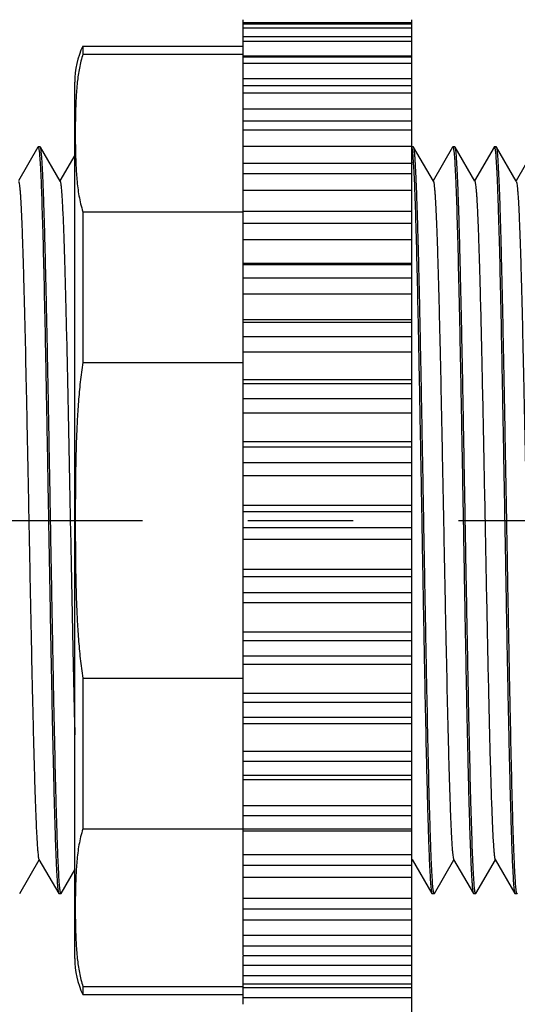
# Model space of a CAD drawing. Units: inches. Extents: x 0.7 to 21.3, y 0.5 to 16.
# Drawn here: x 9.9 to 10.4, y 12.4 to 13.4 of the extents above; entities that cross this region are included whole.
import ezdxf

# ---------------------------------------------------------------- set-up
doc = ezdxf.new("R2010")
doc.units = ezdxf.units.IN
doc.header["$LTSCALE"] = 1.21
doc.header["$MEASUREMENT"] = 0
doc.linetypes.add('CENTER', pattern=[0.6, 0.375, -0.075, 0.075, -0.075])
doc.layers.get('0').update_dxf_attribs({"linetype": 'CONTINUOUS'})
for name, color, linetype in [('02___PRT_ALL_AXES', 7, 'CONTINUOUS'), ('AXIS_COSMETIC_THREADS', 7, 'CONTINUOUS'), ('SCHEME_DIMS', 7, 'CONTINUOUS')]:
    doc.layers.add(name, color=color, linetype=linetype)
doc.dimstyles.new('DIMSTYLE_1', dxfattribs={"dimtxt": 0.1, "dimasz": 0.1875, "dimexe": 0.125, "dimexo": 0.0625, "dimgap": 0.1, "dimtad": 0, "dimtih": 1, "dimtoh": 1, "dimdec": 1, "dimzin": 4, "dimdsep": 46, "dimtxsty": 'STANDARD', "dimblk": '_FILLED', "dimblk1": '_FILLED', "dimblk2": '_FILLED', "dimcen": 0.09, "dimadec": 0, "dimazin": 0, "dimtp": 0.1, "dimtm": 0.1, "dimtfac": 1, "dimtdec": 1, "dimtofl": 0, "dimtmove": 0, "dimatfit": 3, "dimldrblk": '_FILLED', "dimfxl": 1, "dimtolj": 1, "dimtzin": 4, "dimarcsym": 0})
doc.dimstyles.new('DIMSTYLE_2', dxfattribs={"dimtxt": 0.1, "dimasz": 0.1875, "dimexe": 0.125, "dimexo": 0.0625, "dimgap": 0.09, "dimtad": 0, "dimtih": 1, "dimtoh": 1, "dimdec": 1, "dimzin": 4, "dimdsep": 46, "dimtxsty": 'STANDARD', "dimblk": '_FILLED', "dimblk1": '_FILLED', "dimblk2": '_FILLED', "dimcen": 0.09, "dimadec": 0, "dimazin": 0, "dimtp": 0.1, "dimtm": 0.1, "dimtfac": 1, "dimtdec": 1, "dimtmove": 0, "dimatfit": 2, "dimldrblk": '_FILLED', "dimfxl": 1, "dimtolj": 1, "dimtzin": 4, "dimarcsym": 0})

# ---------------------------------------------------------------- blocks, each defined once
blk = doc.blocks.new('_FILLED')
at = {"color": 0, "linetype": 'BYBLOCK'}
blk.add_solid([(0, 0), (-1, 0.1667), (-1, -0.1667)], dxfattribs=at)
blk = doc.blocks.new('*D10')
at = {"layer": 'SCHEME_DIMS', "color": 7, "linetype": 'CONTINUOUS'}
for p, q in [((9.34613, 13.02798), (10.00134, 13.85513)), ((10.00134, 13.85513), (10.15134, 13.85513))]:
    blk.add_line(p, q, dxfattribs=at)
at = {"layer": 'SCHEME_DIMS', "color": 7, "linetype": 'CONTINUOUS', "xscale": 0.1875, "yscale": 0.1875, "zscale": 0.1875, "rotation": 231.6162216757}
blk.add_blockref('_FILLED', (9.34613, 13.02798), dxfattribs=at)
at = {"layer": 'SCHEME_DIMS', "color": 7, "linetype": 'CONTINUOUS', "insert": (10.25134, 13.90513), "char_height": 0.1, "width": 0.7333333, "attachment_point": 1, "line_spacing_factor": 0.9}
blk.add_mtext('2X \\Fgdt;{\\Fgdt;n}\\Ftxt;3.2\\P[.13]', dxfattribs=at)
blk = doc.blocks.new('*D12')
at = {"layer": 'SCHEME_DIMS', "color": 7, "linetype": 'CONTINUOUS'}
for p, q in [((8.9705, 12.67004), (8.9705, 11.78024)), ((9.19885, 12.67004), (9.19885, 11.78024)), ((8.9705, 11.90524), (8.5705, 11.90524)), ((9.19885, 11.90524), (9.61463, 11.90524))]:
    blk.add_line(p, q, dxfattribs=at)
at = {"layer": 'SCHEME_DIMS', "color": 7, "linetype": 'CONTINUOUS', "xscale": 0.1875, "yscale": 0.1875, "zscale": 0.1875}
blk.add_blockref('_FILLED', (8.9705, 11.90524), dxfattribs=at)
at = {"layer": 'SCHEME_DIMS', "color": 7, "linetype": 'CONTINUOUS', "xscale": 0.1875, "yscale": 0.1875, "zscale": 0.1875, "rotation": 180}
blk.add_blockref('_FILLED', (9.19885, 11.90524), dxfattribs=at)
at = {"layer": 'SCHEME_DIMS', "color": 7, "linetype": 'CONTINUOUS', "insert": (9.71463, 11.95524), "char_height": 0.1, "width": 0.5, "attachment_point": 1, "line_spacing_factor": 0.9}
blk.add_mtext('5.8\\P[.23]', dxfattribs=at)

msp = doc.modelspace()

# ---------------------------------------------------------------- linework, layer by layer
at = {"color": 7, "linetype": 'CONTINUOUS'}
for p, q in [((9.94878, 13.33018), (9.94878, 13.32256)), ((9.94878, 13.33018), (10.10112, 13.33018)), ((9.94878, 13.32256), (10.10112, 13.32256)), ((9.94112, 12.46434), (9.94112, 13.29602)), ((9.90615, 13.23435), (9.88762, 13.20229)), ((9.90614, 13.23435), (9.90633, 13.23451)), ((9.90827, 13.23451), (9.90633, 13.23451)), ((9.90846, 13.23435), (9.90827, 13.23451)), ((9.9272, 13.20192), (9.90846, 13.23435)), ((10.2626, 13.23451), (10.26112, 13.23451)), ((10.26112, 13.23357), (10.26164, 13.2302)), ((10.26164, 13.2302), (10.26248, 13.21961)), ((10.2628, 13.23434), (10.2626, 13.23451)), ((10.28154, 13.20191), (10.2628, 13.23434)), ((10.29985, 13.23435), (10.28132, 13.20228)), ((10.29985, 13.23435), (10.30004, 13.23451)), ((10.30197, 13.23451), (10.30004, 13.23451)), ((10.30217, 13.23434), (10.30197, 13.23451)), ((10.32091, 13.20191), (10.30217, 13.23434)), ((10.33922, 13.23435), (10.32069, 13.20228)), ((10.33922, 13.23435), (10.33941, 13.23451)), ((10.34135, 13.23451), (10.33941, 13.23451)), ((10.34155, 13.23434), (10.34135, 13.23451)), ((10.36028, 13.20192), (10.34154, 13.23434)), ((10.37859, 13.23435), (10.36006, 13.20229)), ((9.94112, 13.22675), (9.92699, 13.20229)), ((9.94878, 13.17281), (9.94878, 13.02993)), ((9.94878, 13.17281), (10.10112, 13.17281)), ((9.94878, 13.02993), (10.10112, 13.02993)), ((9.94878, 12.73043), (10.10112, 12.73043)), ((9.94878, 12.73043), (9.94878, 12.58756)), ((9.94878, 12.58756), (10.10112, 12.58756)), ((9.88879, 12.52602), (9.90731, 12.55806)), ((9.9071, 12.55843), (9.92582, 12.52602)), ((10.26112, 12.55718), (10.26164, 12.55808)), ((10.26143, 12.55844), (10.28016, 12.52601)), ((10.28249, 12.52602), (10.30101, 12.55808)), ((10.3008, 12.55844), (10.31953, 12.52601)), ((10.32184, 12.52601), (10.34037, 12.55808)), ((10.34016, 12.55845), (10.35889, 12.52602)), ((9.92816, 12.52602), (9.94112, 12.54846)), ((9.92582, 12.52602), (9.92601, 12.52585)), ((9.92796, 12.52585), (9.92601, 12.52585)), ((9.92796, 12.52585), (9.92786, 12.52589)), ((9.92816, 12.52602), (9.92796, 12.52585)), ((10.28016, 12.52601), (10.28035, 12.52585)), ((10.28229, 12.52585), (10.28035, 12.52585)), ((10.28229, 12.52585), (10.2822, 12.52589)), ((10.28249, 12.52602), (10.28229, 12.52585)), ((10.31953, 12.52601), (10.31972, 12.52585)), ((10.32166, 12.52585), (10.31972, 12.52585)), ((10.32184, 12.52601), (10.32166, 12.52585)), ((10.35889, 12.52602), (10.35909, 12.52585)), ((10.36104, 12.52585), (10.35909, 12.52585)), ((10.36123, 12.52602), (10.36104, 12.52585)), ((9.94878, 12.43781), (10.10112, 12.43781)), ((9.94878, 12.43781), (9.94878, 12.43018)), ((9.94878, 12.43018), (10.10112, 12.43018))]:
    msp.add_line(p, q, dxfattribs=at)
for centre, radius, start, end in [((10.02112, 13.29602), 0.08, 154.72111, 180), ((9.68804, 13.18425), 0.57553, 3.32472, 3.52281), ((10.02112, 12.46434), 0.08, 180, 205.27889)]:
    msp.add_arc(centre, radius, start, end, dxfattribs=at)
for points, knots in [([(9.94878, 13.32256), (9.94809, 13.32036), (9.94686, 13.31594), (9.94494, 13.30704), (9.94398, 13.3003), (9.94348, 13.29581)], [0, 0, 0, 0, 0.253153, 0.503665, 1, 1, 1, 1]), ([(9.94348, 13.29581), (9.9432, 13.29326), (9.94273, 13.28813), (9.94225, 13.28043), (9.94193, 13.27273), (9.94172, 13.26504), (9.94161, 13.25734), (9.94157, 13.24964), (9.94158, 13.24194), (9.94166, 13.23424), (9.94181, 13.22654), (9.94207, 13.21884), (9.94246, 13.21114), (9.94305, 13.20345), (9.94388, 13.19575), (9.94504, 13.18806), (9.94661, 13.18039), (9.94799, 13.17532), (9.94878, 13.17281)], [0, 0, 0, 0, 0.062444, 0.124783, 0.187068, 0.249328, 0.311575, 0.373818, 0.43606, 0.498305, 0.560557, 0.622827, 0.685134, 0.747516, 0.810041, 0.872823, 0.93605, 1, 1, 1, 1]), ([(9.90633, 13.23451), (9.90634, 13.23451), (9.90635, 13.23451), (9.90636, 13.23451), (9.90636, 13.23451)], [0, 0, 0, 0, 0.496586, 1, 1, 1, 1]), ([(9.90636, 13.23451), (9.90637, 13.23451), (9.9064, 13.2345), (9.90642, 13.23448), (9.90643, 13.23447)], [0, 0, 0, 0, 0.467694, 1, 1, 1, 1]), ([(9.90643, 13.23447), (9.90644, 13.23447), (9.90645, 13.23445), (9.90646, 13.23443), (9.90647, 13.23443)], [0, 0, 0, 0, 0.474625, 1, 1, 1, 1]), ([(9.90647, 13.23443), (9.90658, 13.23429), (9.90672, 13.23384), (9.90692, 13.23299), (9.90712, 13.23173), (9.90724, 13.23076), (9.9073, 13.23021)], [0, 0, 0, 0, 0.117076, 0.321388, 0.615496, 1, 1, 1, 1]), ([(9.9073, 13.23021), (9.90754, 13.22815), (9.90796, 13.22311), (9.90879, 13.20956), (9.90968, 13.18636), (9.91074, 13.15156), (9.91186, 13.10832), (9.91289, 13.05798), (9.91397, 13.00211), (9.91507, 12.94244), (9.91579, 12.90159), (9.91615, 12.88084)], [0, 0, 0, 0, 0.017862, 0.043366, 0.116492, 0.217143, 0.342201, 0.487777, 0.649345, 0.821867, 1, 1, 1, 1]), ([(9.92698, 12.53017), (9.92674, 12.53236), (9.92632, 12.53772), (9.92576, 12.5472), (9.92519, 12.55952), (9.92463, 12.57456), (9.92406, 12.59222), (9.92324, 12.6205), (9.92227, 12.66107), (9.92115, 12.71499), (9.92001, 12.77452), (9.91888, 12.83765), (9.91773, 12.90223), (9.9166, 12.96606), (9.91564, 13.01779), (9.91485, 13.05717), (9.91426, 13.08462), (9.91368, 13.11032), (9.91312, 13.13406), (9.91256, 13.15564), (9.91199, 13.17487), (9.91141, 13.19159), (9.91084, 13.20565), (9.91036, 13.21566), (9.90995, 13.22225), (9.90966, 13.22611), (9.90937, 13.22922), (9.9091, 13.23161), (9.90881, 13.23323), (9.90862, 13.23408), (9.90846, 13.23435)], [0, 0, 0, 0, 0.009373, 0.022888, 0.040437, 0.061871, 0.087008, 0.115637, 0.182366, 0.25979, 0.345277, 0.435922, 0.528646, 0.620292, 0.707744, 0.748961, 0.788033, 0.824626, 0.858428, 0.889151, 0.916535, 0.940347, 0.960385, 0.97648, 0.983005, 0.988498, 0.992948, 0.996347, 0.998693, 1, 1, 1, 1]), ([(10.28131, 12.53021), (10.28106, 12.5324), (10.28064, 12.53777), (10.28009, 12.54727), (10.27952, 12.55959), (10.27896, 12.57465), (10.27839, 12.59231), (10.27757, 12.62059), (10.2766, 12.66115), (10.27548, 12.71505), (10.27434, 12.77457), (10.27321, 12.83767), (10.27206, 12.90222), (10.27093, 12.96602), (10.2698, 13.0269), (10.26883, 13.07486), (10.26804, 13.11023), (10.26747, 13.13397), (10.2669, 13.15554), (10.26632, 13.17478), (10.26573, 13.1915), (10.26516, 13.20558), (10.26467, 13.21559), (10.26427, 13.22219), (10.264, 13.22606), (10.26371, 13.22919), (10.26344, 13.23158), (10.26316, 13.23321), (10.26295, 13.23407), (10.2628, 13.23434)], [0, 0, 0, 0, 0.009398, 0.022933, 0.040499, 0.061945, 0.08709, 0.115723, 0.182446, 0.259851, 0.34531, 0.435922, 0.528609, 0.62022, 0.707643, 0.78791, 0.824496, 0.858295, 0.88902, 0.91641, 0.940233, 0.960285, 0.9764, 0.982935, 0.988439, 0.992901, 0.996313, 0.998675, 1, 1, 1, 1]), ([(10.30004, 13.23451), (10.30005, 13.23451), (10.30006, 13.23451), (10.30006, 13.23451), (10.30007, 13.23451)], [0, 0, 0, 0, 0.496631, 1, 1, 1, 1]), ([(10.30007, 13.23451), (10.30008, 13.23451), (10.3001, 13.2345), (10.30012, 13.23448), (10.30013, 13.23447)], [0, 0, 0, 0, 0.469406, 1, 1, 1, 1]), ([(10.30013, 13.23447), (10.30014, 13.23447), (10.30016, 13.23445), (10.30017, 13.23444), (10.30018, 13.23443)], [0, 0, 0, 0, 0.473559, 1, 1, 1, 1]), ([(10.30018, 13.23443), (10.30028, 13.23429), (10.30043, 13.23384), (10.30063, 13.23297), (10.30082, 13.23169), (10.30095, 13.23071), (10.30101, 13.23016)], [0, 0, 0, 0, 0.116617, 0.320767, 0.615029, 1, 1, 1, 1]), ([(10.30101, 13.23016), (10.30126, 13.22796), (10.30169, 13.22259), (10.30226, 13.21309), (10.30282, 13.20076), (10.30363, 13.17898), (10.30459, 13.14564), (10.30573, 13.09916), (10.30685, 13.04524), (10.30799, 12.9857), (10.30912, 12.92258), (10.31027, 12.85801), (10.31139, 12.7942), (10.31253, 12.73331), (10.3135, 12.68535), (10.3143, 12.64999), (10.31488, 12.62626), (10.31544, 12.60469), (10.31601, 12.58547), (10.31659, 12.56875), (10.31715, 12.55469), (10.31764, 12.54469), (10.31805, 12.53811), (10.31834, 12.53425), (10.31863, 12.53113), (10.3189, 12.52875), (10.31918, 12.52713), (10.31938, 12.52628), (10.31953, 12.52601)], [0, 0, 0, 0, 0.009401, 0.022942, 0.040514, 0.061967, 0.115766, 0.182516, 0.259951, 0.345441, 0.436082, 0.528794, 0.620423, 0.707854, 0.788118, 0.824698, 0.858488, 0.8892, 0.916574, 0.940377, 0.960407, 0.976495, 0.983017, 0.988507, 0.992955, 0.996351, 0.998695, 1, 1, 1, 1]), ([(10.32069, 12.53016), (10.32045, 12.53235), (10.32001, 12.5377), (10.31916, 12.55219), (10.31822, 12.57712), (10.31707, 12.61453), (10.31599, 12.66097), (10.31484, 12.71487), (10.31372, 12.77439), (10.31257, 12.8375), (10.31143, 12.90206), (10.31031, 12.96588), (10.30918, 13.02679), (10.30819, 13.07477), (10.30738, 13.11015), (10.3068, 13.1339), (10.30626, 13.15549), (10.3057, 13.17474), (10.30512, 13.19147), (10.30454, 13.20556), (10.30405, 13.21558), (10.30365, 13.22218), (10.30337, 13.22605), (10.30309, 13.22918), (10.30281, 13.23158), (10.30253, 13.23321), (10.30232, 13.23407), (10.30217, 13.23434)], [0, 0, 0, 0, 0.009363, 0.022866, 0.061819, 0.115552, 0.182246, 0.259637, 0.345093, 0.435712, 0.528416, 0.62005, 0.707502, 0.787802, 0.824404, 0.85822, 0.888958, 0.916361, 0.940196, 0.960259, 0.976382, 0.982922, 0.988429, 0.992895, 0.996309, 0.998673, 1, 1, 1, 1]), ([(10.33941, 13.23451), (10.33942, 13.23451), (10.33943, 13.23451), (10.33943, 13.23451), (10.33944, 13.23451)], [0, 0, 0, 0, 0.496609, 1, 1, 1, 1]), ([(10.33944, 13.23451), (10.33945, 13.23451), (10.33947, 13.2345), (10.33949, 13.23448), (10.3395, 13.23447)], [0, 0, 0, 0, 0.468747, 1, 1, 1, 1]), ([(10.3395, 13.23447), (10.33951, 13.23447), (10.33953, 13.23445), (10.33954, 13.23443), (10.33955, 13.23442)], [0, 0, 0, 0, 0.47351, 1, 1, 1, 1]), ([(10.33955, 13.23442), (10.33965, 13.23429), (10.3398, 13.23384), (10.34, 13.23298), (10.34019, 13.23171), (10.34031, 13.23074), (10.34037, 13.23019)], [0, 0, 0, 0, 0.117042, 0.321345, 0.615464, 1, 1, 1, 1]), ([(10.34037, 13.23019), (10.34062, 13.22801), (10.34106, 13.22265), (10.34162, 13.21317), (10.34218, 13.20086), (10.34274, 13.18582), (10.3433, 13.16818), (10.34414, 13.13991), (10.34512, 13.09937), (10.3462, 13.04547), (10.34736, 12.98596), (10.34848, 12.92286), (10.34965, 12.8583), (10.35075, 12.79449), (10.35191, 12.73359), (10.35286, 12.68561), (10.35366, 12.65023), (10.35425, 12.62648), (10.35482, 12.60489), (10.35538, 12.58565), (10.35594, 12.56891), (10.35651, 12.55482), (10.35701, 12.5448), (10.35742, 12.53819), (10.3577, 12.53432), (10.35798, 12.53119), (10.35825, 12.52879), (10.35854, 12.52716), (10.35874, 12.5263), (10.35889, 12.52603)], [0, 0, 0, 0, 0.00937, 0.022879, 0.040418, 0.06184, 0.086964, 0.115578, 0.182272, 0.259659, 0.345108, 0.435719, 0.528413, 0.620039, 0.707482, 0.787777, 0.824377, 0.858192, 0.888931, 0.916335, 0.940171, 0.960237, 0.976365, 0.982907, 0.988417, 0.992885, 0.996303, 0.99867, 1, 1, 1, 1]), ([(10.3512, 12.88018), (10.3508, 12.90277), (10.35001, 12.94712), (10.34902, 13.00178), (10.3482, 13.04366), (10.34758, 13.07299), (10.34697, 13.10054), (10.34637, 13.12604), (10.34579, 13.14928), (10.34522, 13.17002), (10.34461, 13.18808), (10.344, 13.20329), (10.34349, 13.21412), (10.34307, 13.22125), (10.34278, 13.22543), (10.34249, 13.22881), (10.34221, 13.23139), (10.34192, 13.23313), (10.34171, 13.23406), (10.34154, 13.23434)], [0, 0, 0, 0, 0.19128, 0.375486, 0.462807, 0.545846, 0.623836, 0.696057, 0.761836, 0.820571, 0.871718, 0.914806, 0.949441, 0.963484, 0.975303, 0.984874, 0.992177, 0.997209, 1, 1, 1, 1]), ([(10.2626, 13.21763), (10.26306, 13.20964), (10.26388, 13.19045), (10.2649, 13.15722), (10.26601, 13.11553), (10.26705, 13.06663), (10.26812, 13.01204), (10.26919, 12.95342), (10.2703, 12.89256), (10.27136, 12.83131), (10.27245, 12.77157), (10.27352, 12.71514), (10.27444, 12.67099), (10.27521, 12.63861), (10.27575, 12.61698), (10.27628, 12.59737), (10.27682, 12.57992), (10.27737, 12.56477), (10.2779, 12.55204), (10.27837, 12.54298), (10.27876, 12.53702), (10.27903, 12.53352), (10.2793, 12.53069), (10.27956, 12.52853), (10.27983, 12.52704), (10.28002, 12.52626), (10.28016, 12.52601)], [0, 0, 0, 0, 0.034699, 0.083237, 0.144138, 0.215543, 0.295268, 0.380876, 0.469756, 0.559189, 0.646438, 0.72884, 0.803877, 0.837906, 0.869255, 0.897685, 0.922977, 0.94494, 0.963406, 0.978236, 0.984251, 0.989318, 0.99343, 0.996578, 0.998764, 1, 1, 1, 1]), ([(9.88783, 13.20192), (9.88799, 13.20165), (9.8882, 13.20079), (9.88849, 13.19916), (9.88877, 13.19678), (9.88907, 13.19368), (9.88936, 13.18984), (9.88979, 13.18332), (9.8903, 13.17346), (9.89089, 13.15964), (9.89148, 13.14324), (9.89208, 13.12441), (9.89267, 13.10332), (9.89327, 13.08018), (9.89409, 13.04588), (9.8951, 12.99958), (9.89628, 12.94117), (9.89706, 12.90098), (9.89746, 12.88051)], [0, 0, 0, 0, 0.002921, 0.008078, 0.015517, 0.025236, 0.037198, 0.051366, 0.086158, 0.12929, 0.180435, 0.239214, 0.305024, 0.377193, 0.455053, 0.625114, 0.80904, 1, 1, 1, 1]), ([(9.9272, 13.20192), (9.9273, 13.20174), (9.92746, 13.20123), (9.92767, 13.20028), (9.92788, 13.19894), (9.92819, 13.19639), (9.92856, 13.19226), (9.92899, 13.18617), (9.92941, 13.1786), (9.92984, 13.16959), (9.93027, 13.15919), (9.93088, 13.1427), (9.93162, 13.11901), (9.93247, 13.08726), (9.93333, 13.05153), (9.93419, 13.0125), (9.93505, 12.97092), (9.93591, 12.92759), (9.93677, 12.88335), (9.93791, 12.825), (9.93928, 12.7561), (9.94048, 12.70206), (9.94112, 12.67667)], [0, 0, 0, 0, 0.001159, 0.003019, 0.005596, 0.008894, 0.017654, 0.029291, 0.043747, 0.060934, 0.080761, 0.103138, 0.155169, 0.216023, 0.284457, 0.359207, 0.438862, 0.521856, 0.6066, 0.691459, 0.855017, 1, 1, 1, 1]), ([(10.28154, 13.20191), (10.28169, 13.20164), (10.2819, 13.20078), (10.28219, 13.19916), (10.28248, 13.19678), (10.28277, 13.19367), (10.28307, 13.18983), (10.28349, 13.18331), (10.28401, 13.17342), (10.2846, 13.15957), (10.28519, 13.14315), (10.28578, 13.12429), (10.28638, 13.10318), (10.28698, 13.08001), (10.2878, 13.04564), (10.2888, 12.99927), (10.28998, 12.94078), (10.29117, 12.88006), (10.29235, 12.81935), (10.29353, 12.76087), (10.29454, 12.71453), (10.29536, 12.68018), (10.29595, 12.65703), (10.29655, 12.63593), (10.29714, 12.61708), (10.29774, 12.60066), (10.29833, 12.58682), (10.29884, 12.57696), (10.29927, 12.57045), (10.29956, 12.56664), (10.29986, 12.56355), (10.30014, 12.56119), (10.30043, 12.55957), (10.30064, 12.55871), (10.3008, 12.55844)], [0, 0, 0, 0, 0.001459, 0.004032, 0.007742, 0.012594, 0.018574, 0.025663, 0.043079, 0.064669, 0.090258, 0.119649, 0.152552, 0.188658, 0.227628, 0.312722, 0.404695, 0.500178, 0.595656, 0.687609, 0.772668, 0.8116, 0.847673, 0.880561, 0.909938, 0.935516, 0.957092, 0.974473, 0.98153, 0.987471, 0.992287, 0.995976, 0.998542, 1, 1, 1, 1]), ([(10.32091, 13.20191), (10.32106, 13.20164), (10.32127, 13.20078), (10.32156, 13.19915), (10.32185, 13.19678), (10.32214, 13.19367), (10.32244, 13.18984), (10.32286, 13.18332), (10.32338, 13.17344), (10.32396, 13.15959), (10.32456, 13.14317), (10.32515, 13.12431), (10.32623, 13.08595), (10.32765, 13.02482), (10.32907, 12.95541), (10.33024, 12.89555), (10.33113, 12.84955), (10.33202, 12.80419), (10.33291, 12.76039), (10.33381, 12.71908), (10.33469, 12.68112), (10.33558, 12.64727), (10.33635, 12.62196), (10.33697, 12.60429), (10.33742, 12.59314), (10.33787, 12.58349), (10.33831, 12.57537), (10.33875, 12.56883), (10.33913, 12.56438), (10.33946, 12.56164), (10.33967, 12.5602), (10.33989, 12.55918), (10.34005, 12.55863), (10.34016, 12.55845)], [0, 0, 0, 0, 0.001459, 0.004031, 0.00774, 0.01259, 0.018565, 0.025646, 0.043046, 0.064626, 0.09022, 0.119625, 0.152531, 0.268973, 0.404506, 0.475954, 0.547902, 0.618855, 0.687338, 0.751961, 0.811352, 0.864274, 0.909704, 0.929298, 0.94665, 0.961678, 0.974322, 0.984526, 0.992232, 0.995131, 0.997388, 0.999006, 1, 1, 1, 1]), ([(10.36028, 13.20192), (10.36043, 13.20165), (10.36064, 13.20079), (10.36093, 13.19916), (10.36121, 13.19678), (10.36151, 13.19368), (10.3618, 13.18984), (10.36223, 13.18332), (10.36274, 13.17346), (10.36333, 13.15964), (10.36393, 13.14324), (10.36452, 13.12441), (10.36511, 13.10332), (10.36571, 13.08018), (10.36653, 13.04588), (10.36754, 12.99958), (10.36872, 12.94117), (10.3695, 12.90098), (10.3699, 12.88051)], [0, 0, 0, 0, 0.002921, 0.008078, 0.015517, 0.025236, 0.037198, 0.051366, 0.086158, 0.12929, 0.180435, 0.239214, 0.305024, 0.377193, 0.455053, 0.625114, 0.80904, 1, 1, 1, 1]), ([(9.94878, 13.02993), (9.94781, 13.02375), (9.94659, 13.01445), (9.94532, 13.00201), (9.94453, 12.99266), (9.94387, 12.98331), (9.94315, 12.97082), (9.94251, 12.9552), (9.94203, 12.93645), (9.94175, 12.9177), (9.9416, 12.89894), (9.94156, 12.88018), (9.9416, 12.86142), (9.94175, 12.84267), (9.94203, 12.82391), (9.94251, 12.80516), (9.94315, 12.78954), (9.94387, 12.77706), (9.94453, 12.7677), (9.94532, 12.75835), (9.94659, 12.74591), (9.94781, 12.73661), (9.94878, 12.73043)], [0, 0, 0, 0, 0.0625, 0.093754, 0.125006, 0.156256, 0.187506, 0.250006, 0.312505, 0.375003, 0.437502, 0.5, 0.562498, 0.624997, 0.687495, 0.749994, 0.812494, 0.843744, 0.874994, 0.906246, 0.9375, 1, 1, 1, 1]), ([(9.89746, 12.88051), (9.89786, 12.86), (9.89864, 12.81974), (9.89982, 12.76119), (9.90083, 12.71479), (9.90165, 12.68038), (9.90225, 12.6572), (9.90284, 12.63607), (9.90344, 12.61719), (9.90403, 12.60075), (9.90462, 12.58689), (9.90514, 12.57701), (9.90556, 12.57048), (9.90586, 12.56666), (9.90615, 12.56356), (9.90644, 12.56118), (9.90673, 12.55956), (9.90694, 12.5587), (9.9071, 12.55843)], [0, 0, 0, 0, 0.190929, 0.374848, 0.545011, 0.622942, 0.695115, 0.760902, 0.819681, 0.870863, 0.914028, 0.948817, 0.96296, 0.974878, 0.984539, 0.991938, 0.997081, 1, 1, 1, 1]), ([(9.91615, 12.88084), (9.91655, 12.85821), (9.91734, 12.81378), (9.91852, 12.74918), (9.91954, 12.69798), (9.92036, 12.66004), (9.92096, 12.63448), (9.92156, 12.6112), (9.92215, 12.59041), (9.92275, 12.57232), (9.92334, 12.55709), (9.92385, 12.54624), (9.92428, 12.53909), (9.92458, 12.53491), (9.92487, 12.53154), (9.92516, 12.52896), (9.92545, 12.52722), (9.92565, 12.5263), (9.92582, 12.52602)], [0, 0, 0, 0, 0.191263, 0.375498, 0.545913, 0.623932, 0.696163, 0.761971, 0.820733, 0.871856, 0.914919, 0.949561, 0.963612, 0.975425, 0.984969, 0.99224, 0.99724, 1, 1, 1, 1]), ([(10.36006, 12.53016), (10.35983, 12.53223), (10.35942, 12.53729), (10.35889, 12.54619), (10.35835, 12.5577), (10.35756, 12.57797), (10.35663, 12.60899), (10.35555, 12.65233), (10.35447, 12.70276), (10.35338, 12.75874), (10.35229, 12.8185), (10.35157, 12.8594), (10.3512, 12.88018)], [0, 0, 0, 0, 0.017856, 0.043404, 0.0764, 0.116563, 0.217231, 0.342322, 0.487921, 0.649475, 0.821958, 1, 1, 1, 1]), ([(9.94878, 12.58756), (9.94799, 12.58504), (9.94661, 12.57998), (9.94504, 12.5723), (9.94388, 12.56461), (9.94305, 12.55692), (9.94246, 12.54922), (9.94207, 12.54152), (9.94181, 12.53382), (9.94166, 12.52612), (9.94158, 12.51842), (9.94157, 12.51073), (9.94161, 12.50303), (9.94172, 12.49533), (9.94193, 12.48763), (9.94225, 12.47993), (9.94273, 12.47223), (9.9432, 12.46711), (9.94348, 12.46455)], [0, 0, 0, 0, 0.06395, 0.127177, 0.189959, 0.252484, 0.314866, 0.377173, 0.439443, 0.501695, 0.56394, 0.626182, 0.688425, 0.750672, 0.812932, 0.875217, 0.937556, 1, 1, 1, 1]), ([(9.92782, 12.52594), (9.92771, 12.52607), (9.92756, 12.52653), (9.92736, 12.52739), (9.92716, 12.52865), (9.92704, 12.52962), (9.92698, 12.53017)], [0, 0, 0, 0, 0.117491, 0.321882, 0.615839, 1, 1, 1, 1]), ([(10.28215, 12.52594), (10.28204, 12.52607), (10.28189, 12.52653), (10.28169, 12.52739), (10.28149, 12.52867), (10.28137, 12.52965), (10.28131, 12.53021)], [0, 0, 0, 0, 0.116967, 0.321168, 0.6153, 1, 1, 1, 1]), ([(10.32152, 12.52594), (10.32142, 12.52607), (10.32127, 12.52652), (10.32107, 12.52738), (10.32088, 12.52864), (10.32076, 12.52961), (10.32069, 12.53016)], [0, 0, 0, 0, 0.116686, 0.32088, 0.615121, 1, 1, 1, 1]), ([(10.3609, 12.52595), (10.3608, 12.52608), (10.36064, 12.52654), (10.36045, 12.52739), (10.36025, 12.52865), (10.36013, 12.52962), (10.36006, 12.53016)], [0, 0, 0, 0, 0.118494, 0.323284, 0.616911, 1, 1, 1, 1]), ([(9.92786, 12.52589), (9.92786, 12.5259), (9.92784, 12.52591), (9.92783, 12.52593), (9.92782, 12.52594)], [0, 0, 0, 0, 0.475135, 1, 1, 1, 1]), ([(10.2822, 12.52589), (10.28219, 12.5259), (10.28217, 12.52591), (10.28216, 12.52593), (10.28215, 12.52594)], [0, 0, 0, 0, 0.475421, 1, 1, 1, 1]), ([(10.32157, 12.52589), (10.32156, 12.5259), (10.32154, 12.52591), (10.32153, 12.52593), (10.32152, 12.52594)], [0, 0, 0, 0, 0.474597, 1, 1, 1, 1]), ([(10.36095, 12.5259), (10.36094, 12.52591), (10.36092, 12.52592), (10.36091, 12.52594), (10.3609, 12.52595)], [0, 0, 0, 0, 0.473554, 1, 1, 1, 1]), ([(10.36102, 12.52586), (10.361, 12.52586), (10.36098, 12.52587), (10.36096, 12.52589), (10.36095, 12.5259)], [0, 0, 0, 0, 0.467705, 1, 1, 1, 1]), ([(10.36104, 12.52586), (10.36104, 12.52586), (10.36103, 12.52586), (10.36102, 12.52586), (10.36102, 12.52586)], [0, 0, 0, 0, 0.496046, 1, 1, 1, 1]), ([(9.94348, 12.46455), (9.94398, 12.46006), (9.94494, 12.45332), (9.94686, 12.44442), (9.94809, 12.44), (9.94878, 12.43781)], [0, 0, 0, 0, 0.496335, 0.746847, 1, 1, 1, 1])]:
    msp.add_open_spline(points, degree=3, knots=knots, dxfattribs=at)
msp.add_open_spline([(10.32166, 12.52585), (10.32162, 12.52585), (10.32159, 12.52587), (10.32157, 12.52589)], degree=3, dxfattribs=at)
at = {"layer": '02___PRT_ALL_AXES', "color": 7, "linetype": 'CENTER'}
msp.add_line((8.04411, 12.88018), (11.22431, 12.88018), dxfattribs=at)
at = {"layer": 'AXIS_COSMETIC_THREADS', "color": 7, "linetype": 'CONTINUOUS'}
for p, q in [((10.10112, 13.31979), (10.10112, 13.35518)), ((10.26112, 13.35225), (10.10112, 13.35225)), ((10.10112, 13.3512), (10.26112, 13.3512)), ((10.26112, 13.3512), (10.26112, 13.35518)), ((10.26112, 13.31979), (10.26112, 13.3512)), ((10.26112, 13.34729), (10.10112, 13.34729)), ((10.10112, 13.33934), (10.26112, 13.33934)), ((10.26112, 13.33434), (10.10112, 13.33434)), ((10.26112, 13.32071), (10.10112, 13.32071)), ((10.10112, 13.31979), (10.26112, 13.31979)), ((10.10112, 12.46748), (10.10112, 13.31978)), ((10.26112, 13.31361), (10.10112, 13.31361)), ((10.26112, 13.21899), (10.26112, 13.31978)), ((10.26112, 13.29908), (10.10112, 13.29908)), ((10.10112, 13.29288), (10.26112, 13.29288)), ((10.26112, 13.28547), (10.10112, 13.28547)), ((10.26112, 13.27028), (10.10112, 13.27028)), ((10.10112, 13.25909), (10.26112, 13.25909)), ((10.26112, 13.2504), (10.10112, 13.2504)), ((9.90827, 13.23451), (9.90633, 13.23451)), ((10.26112, 13.2348), (10.10112, 13.2348)), ((10.2626, 13.23451), (10.26112, 13.23451)), ((10.30197, 13.23451), (10.30004, 13.23451)), ((10.34135, 13.23451), (10.33941, 13.23451)), ((10.10112, 13.21899), (10.26112, 13.21899)), ((10.26112, 12.50128), (10.26112, 13.21898)), ((10.26112, 13.20899), (10.10112, 13.20899)), ((10.26112, 13.19326), (10.10112, 13.19326)), ((10.26112, 13.17326), (10.10112, 13.17326)), ((10.26112, 13.16195), (10.10112, 13.16195)), ((10.26112, 13.14635), (10.10112, 13.14635)), ((10.26112, 13.12392), (10.10112, 13.12392)), ((10.26112, 13.1226), (10.10112, 13.1226)), ((10.26112, 13.11009), (10.10112, 13.11009)), ((10.26112, 13.0949), (10.10112, 13.0949)), ((10.26112, 13.0704), (10.10112, 13.0704)), ((10.26112, 13.06779), (10.10112, 13.06779)), ((10.26112, 13.0543), (10.10112, 13.0543)), ((10.26112, 13.03977), (10.10112, 13.03977)), ((10.26112, 13.01364), (10.10112, 13.01364)), ((10.26112, 13.00977), (10.10112, 13.00977)), ((10.26112, 12.99553), (10.10112, 12.99553)), ((10.26112, 12.98191), (10.10112, 12.98191)), ((10.26112, 12.95459), (10.10112, 12.95459)), ((10.26112, 12.94954), (10.10112, 12.94954)), ((10.26112, 12.93479), (10.10112, 12.93479)), ((10.26112, 12.92231), (10.10112, 12.92231)), ((10.26112, 12.89427), (10.10112, 12.89427)), ((10.26112, 12.88812), (10.10112, 12.88812)), ((10.26112, 12.87311), (10.10112, 12.87311)), ((10.26112, 12.86199), (10.10112, 12.86199)), ((10.26112, 12.8337), (10.10112, 12.8337)), ((10.26112, 12.82656), (10.10112, 12.82656)), ((10.26112, 12.81155), (10.10112, 12.81155)), ((10.26112, 12.80198), (10.10112, 12.80198)), ((10.26112, 12.77394), (10.10112, 12.77394)), ((10.26112, 12.76592), (10.10112, 12.76592)), ((10.26112, 12.75117), (10.10112, 12.75117)), ((10.26112, 12.74331), (10.10112, 12.74331)), ((10.26112, 12.71598), (10.10112, 12.71598)), ((10.26112, 12.70723), (10.10112, 12.70723)), ((10.26112, 12.693), (10.10112, 12.693)), ((10.26112, 12.68698), (10.10112, 12.68698)), ((10.26112, 12.66084), (10.10112, 12.66084)), ((10.26112, 12.65151), (10.10112, 12.65151)), ((10.26112, 12.63802), (10.10112, 12.63802)), ((10.26112, 12.63395), (10.10112, 12.63395)), ((10.26112, 12.60946), (10.10112, 12.60946)), ((10.26112, 12.5997), (10.10112, 12.5997)), ((10.26112, 12.58719), (10.10112, 12.58719)), ((10.26112, 12.58514), (10.10112, 12.58514)), ((10.26112, 12.5627), (10.10112, 12.5627)), ((10.26112, 12.55268), (10.10112, 12.55268)), ((10.26112, 12.54138), (10.10112, 12.54138)), ((9.92796, 12.52585), (9.92601, 12.52585)), ((10.26112, 12.52138), (10.10112, 12.52138)), ((10.28229, 12.52585), (10.28035, 12.52585)), ((10.32166, 12.52585), (10.31972, 12.52585)), ((10.36104, 12.52585), (10.35909, 12.52585)), ((10.26112, 12.51127), (10.10112, 12.51127)), ((10.10112, 12.50127), (10.26112, 12.50127)), ((10.26112, 12.40916), (10.26112, 12.50127)), ((10.26112, 12.48619), (10.10112, 12.48619)), ((10.26112, 12.47617), (10.10112, 12.47617)), ((10.10112, 12.46748), (10.26112, 12.46748)), ((10.10112, 12.42103), (10.10112, 12.46672)), ((10.26112, 12.45775), (10.10112, 12.45775)), ((10.26112, 12.44799), (10.10112, 12.44799)), ((10.10112, 12.44058), (10.26112, 12.44058)), ((10.26112, 12.43653), (10.10112, 12.43653)), ((10.26112, 12.4272), (10.10112, 12.4272))]:
    msp.add_line(p, q, dxfattribs=at)

# ---------------------------------------------------------------- dimensions: what is measured, and where the dimension line sits
at = {"layer": 'SCHEME_DIMS', "color": 7, "linetype": 'CONTINUOUS'}
dim = msp.add_diameter_dim_2p(p1=(9.34613, 13.02798), p2=(9.26791, 12.92923), text='2X %%c<>', dimstyle='DIMSTYLE_2', override={"dimpost": '<>'}, dxfattribs=at)
dim.commit()
dim.dimension.update_dxf_attribs({"geometry": '*D10', "text_midpoint": (10.718, 13.78013), "dimtype": 163})
dim = msp.add_linear_dim(base=(8.9705, 11.90524), p1=(9.19885, 12.73254), p2=(8.9705, 12.73254), angle=180, dimstyle='DIMSTYLE_1', dxfattribs=at)
dim.commit()
dim.dimension.update_dxf_attribs({"geometry": '*D12', "text_midpoint": (9.96463, 11.83024), "dimtype": 160})

doc.saveas('drawing.dxf')
